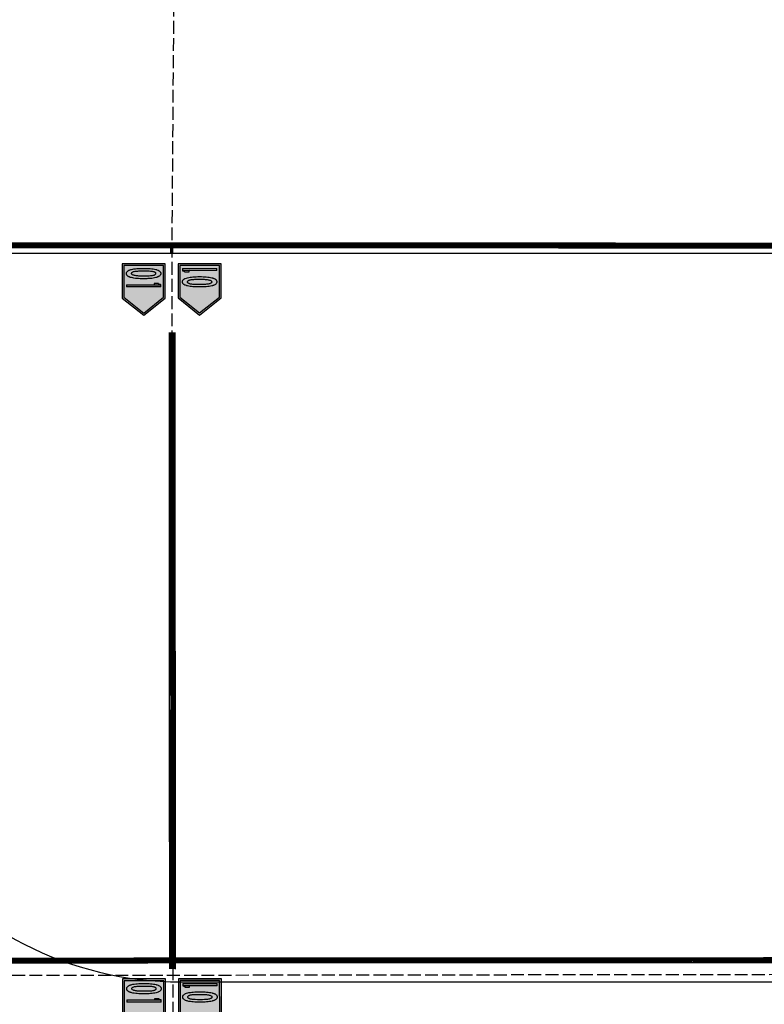
# Model space of a CAD drawing. Units: metres. Extents: x 982 to 3609, y -3301 to -1326.
# Drawn here: x 1566 to 1609, y -2346 to -2289 of the extents above; entities that cross this region are included whole.
import ezdxf

# ---------------------------------------------------------------- set-up
doc = ezdxf.new("R2010")
doc.units = ezdxf.units.M
for name, pattern in [('X-SINALIZACAO$0$atContinuous2', [0]), ('X-SINALIZACAO$0$CONTINUO', [0]), ('X-SINALIZACAO$0$TRACO_2', [1, 0.75, -0.25])]:
    doc.linetypes.add(name, pattern=pattern)
for name, color, linetype in [('X-PMSP$0$X_BASE_Implantação Atual$0$1_HATCH_PAISAGISMO', 64, 'Continuous'), ('X-PMSP$0$X_BASE_Implantação Atual$0$1_SINALIZ_AMARELA', 40, 'Continuous'), ('X-SINALIZACAO$0$__000-CDRN_BACKGROUND', 7, 'Continuous'), ('X-SINALIZACAO$0$__000-CDRN_CONTRASTE_PRETO', 250, 'Continuous'), ('X-SINALIZACAO$0$__000-CDRN_EIXO_AMARELO', 42, 'Continuous'), ('X-SINALIZACAO$0$__000-CDRN_PADROES_ACI', 7, 'Continuous'), ('X-SINALIZACAO$0$__000-CDRN_RED_LINE', 1, 'Continuous'), ('X-SINALIZACAO$0$FAIXA', 7, 'X-SINALIZACAO$0$CONTINUO')]:
    doc.layers.add(name, color=color, linetype=linetype)

# ---------------------------------------------------------------- blocks, each defined once
blk = doc.blocks.new('X-SINALIZACAO$0$OFICIAL')
at = {"layer": 'X-SINALIZACAO$0$FAIXA', "color": 2, "linetype": 'X-SINALIZACAO$0$TRACO_2', "flags": 128}
for points in [[(-96.32, -198.611), (-50.453, -268.681), (-29.218, -301.202), (-8.023, -333.766), (13.301, -366.258)], [(-135.569, -324.355), (-135.283, -324.152), (-134.509, -323.618), (-112.745, -309.419), (-105.737, -304.842), (-85.969, -291.969), (-61.596, -275.967), (-50.453, -268.681), (-38.447, -260.963)], [(-99.273, -271.565), (240.721, -790.237)]]:
    blk.add_lwpolyline(points, dxfattribs=at)
blk = doc.blocks.new('X-SINALIZACAO$0$01')
at = {"layer": 'X-SINALIZACAO$0$__000-CDRN_PADROES_ACI', "ltscale": 5}
h = blk.add_hatch(color=250, dxfattribs=at)
h.dxf.hatch_style = 1
h.paths.add_polyline_path([(-2.876, 1.075), (-0.375, 1.075), (-0.375, 3.063), (-1.625, 4.063), (-2.876, 3.063)])
h.paths.add_polyline_path([(-2.776, 3.015), (-1.625, 3.935), (-0.475, 3.015), (-0.475, 1.175), (-2.776, 1.175)], flags=16)
h = blk.add_hatch(color=250, dxfattribs=at)
h.dxf.hatch_style = 1
h.paths.add_polyline_path([(0.375, 1.075), (2.876, 1.075), (2.876, 3.063), (1.625, 4.063), (0.375, 3.063)])
h.paths.add_polyline_path([(0.475, 3.015), (1.625, 3.935), (2.776, 3.015), (2.776, 1.175), (0.475, 1.175)], flags=16)
h = blk.add_hatch(color=42, dxfattribs=at)
h.dxf.hatch_style = 1
h.paths.add_polyline_path([(-0.475, 1.175), (-0.475, 3.015), (-1.625, 3.935), (-2.776, 3.015), (-2.776, 1.175)])
h = blk.add_hatch(color=42, dxfattribs=at)
h.dxf.hatch_style = 1
h.paths.add_polyline_path([(2.776, 1.175), (2.776, 3.015), (1.625, 3.935), (0.475, 3.015), (0.475, 1.175)])
h = blk.add_hatch(color=250, dxfattribs=at)
h.dxf.hatch_style = 1
h.paths.add_polyline_path([(-0.797, 2.324), (-0.856, 2.345), (-0.888, 2.353), (-0.919, 2.364), (-0.991, 2.378), (-1.071, 2.391), (-1.153, 2.402), (-1.239, 2.41), (-1.331, 2.416), (-1.426, 2.421), (-1.525, 2.423), (-1.729, 2.423), (-1.828, 2.421), (-1.924, 2.416), (-2.015, 2.41), (-2.103, 2.402), (-2.187, 2.391), (-2.263, 2.378), (-2.335, 2.364), (-2.368, 2.353), (-2.4, 2.345), (-2.429, 2.334), (-2.456, 2.324), (-2.482, 2.311), (-2.507, 2.299), (-2.528, 2.286), (-2.549, 2.271), (-2.566, 2.256), (-2.583, 2.24), (-2.608, 2.206), (-2.616, 2.187), (-2.623, 2.166), (-2.627, 2.145), (-2.627, 2.103), (-2.623, 2.082), (-2.616, 2.061), (-2.608, 2.044), (-2.595, 2.025), (-2.583, 2.008), (-2.566, 1.991), (-2.549, 1.977), (-2.528, 1.962), (-2.507, 1.949), (-2.482, 1.937), (-2.456, 1.924), (-2.429, 1.914), (-2.4, 1.903), (-2.368, 1.895), (-2.335, 1.886), (-2.263, 1.867), (-2.187, 1.855), (-2.103, 1.844), (-2.015, 1.836), (-1.924, 1.83), (-1.828, 1.825), (-1.729, 1.823), (-1.525, 1.823), (-1.426, 1.825), (-1.383, 1.827), (-1.383, 1.829), (-1.362, 1.829), (-1.362, 1.828), (-1.331, 1.83), (-1.239, 1.836), (-1.153, 1.844), (-1.071, 1.855), (-0.991, 1.867), (-0.919, 1.886), (-0.856, 1.903), (-0.797, 1.924), (-0.774, 1.937), (-0.726, 1.962), (-0.707, 1.977), (-0.688, 1.991), (-0.658, 2.025), (-0.648, 2.044), (-0.639, 2.061), (-0.633, 2.082), (-0.629, 2.103), (-0.627, 2.124), (-0.629, 2.145), (-0.633, 2.166), (-0.639, 2.187), (-0.648, 2.206), (-0.658, 2.223), (-0.688, 2.256), (-0.707, 2.271), (-0.726, 2.286), (-0.774, 2.311)])
h.paths.add_polyline_path([(-0.928, 2.141), (-0.928, 2.126), (-0.928, 2.113), (-0.932, 2.101), (-0.936, 2.088), (-0.94, 2.078), (-0.949, 2.067), (-0.959, 2.059), (-0.972, 2.048), (-0.984, 2.04), (-0.999, 2.034), (-1.014, 2.025), (-1.031, 2.019), (-1.05, 2.015), (-1.09, 2.004), (-1.134, 1.996), (-1.184, 1.987), (-1.237, 1.983), (-1.296, 1.979), (-1.357, 1.977), (-1.487, 1.975), (-1.628, 1.973), (-1.767, 1.975), (-1.897, 1.979), (-1.958, 1.983), (-2.015, 1.987), (-2.067, 1.994), (-2.118, 2.002), (-2.162, 2.01), (-2.204, 2.021), (-2.24, 2.034), (-2.282, 2.055), (-2.292, 2.065), (-2.303, 2.074), (-2.311, 2.082), (-2.318, 2.092), (-2.322, 2.103), (-2.326, 2.116), (-2.328, 2.126), (-2.328, 2.139), (-2.326, 2.149), (-2.318, 2.17), (-2.309, 2.181), (-2.301, 2.189), (-2.29, 2.198), (-2.278, 2.206), (-2.248, 2.221), (-2.213, 2.233), (-2.173, 2.244), (-2.124, 2.252), (-2.074, 2.261), (-2.021, 2.267), (-1.962, 2.271), (-1.901, 2.275), (-1.769, 2.28), (-1.487, 2.28), (-1.357, 2.277), (-1.296, 2.273), (-1.237, 2.271), (-1.184, 2.265), (-1.134, 2.259), (-1.09, 2.25), (-1.05, 2.24), (-1.031, 2.233), (-1.014, 2.227), (-0.999, 2.221), (-0.984, 2.212), (-0.972, 2.204), (-0.959, 2.195), (-0.94, 2.177), (-0.936, 2.164), (-0.932, 2.153)], flags=16)
h = blk.add_hatch(color=250, dxfattribs=at)
h.dxf.hatch_style = 1
h.paths.add_polyline_path([(0.631, 2.29), (0.637, 2.286), (0.654, 2.282), (0.673, 2.28), (0.696, 2.275), (0.709, 2.271), (0.719, 2.269), (0.73, 2.263), (0.738, 2.259), (0.747, 2.25), (0.753, 2.242), (0.755, 2.233), (0.757, 2.221), (1.018, 2.221), (1.018, 2.29)])
h.paths.add_polyline_path([(0.629, 2.421), (0.629, 2.292), (0.631, 2.29), (1.018, 2.294), (1.018, 2.29), (2.627, 2.29), (2.627, 2.421)])
h.paths.add_polyline_path([(0.631, 2.29), (1.018, 2.29), (1.018, 2.294)], flags=17)
h = blk.add_hatch(color=250, dxfattribs=at)
h.dxf.hatch_style = 1
h.paths.add_polyline_path([(0.797, 1.441), (0.856, 1.42), (0.888, 1.412), (0.919, 1.401), (0.991, 1.386), (1.071, 1.374), (1.153, 1.363), (1.239, 1.355), (1.331, 1.348), (1.426, 1.344), (1.525, 1.342), (1.729, 1.342), (1.828, 1.344), (1.924, 1.348), (2.015, 1.355), (2.103, 1.363), (2.187, 1.374), (2.263, 1.386), (2.335, 1.401), (2.368, 1.412), (2.4, 1.42), (2.429, 1.43), (2.456, 1.441), (2.482, 1.454), (2.507, 1.466), (2.528, 1.479), (2.549, 1.494), (2.566, 1.508), (2.583, 1.525), (2.608, 1.559), (2.616, 1.578), (2.623, 1.599), (2.627, 1.62), (2.627, 1.662), (2.623, 1.683), (2.616, 1.704), (2.608, 1.721), (2.595, 1.74), (2.583, 1.756), (2.566, 1.773), (2.549, 1.788), (2.528, 1.803), (2.507, 1.815), (2.482, 1.828), (2.456, 1.841), (2.429, 1.851), (2.4, 1.862), (2.368, 1.87), (2.335, 1.878), (2.263, 1.897), (2.187, 1.91), (2.103, 1.92), (2.015, 1.929), (1.924, 1.935), (1.828, 1.939), (1.729, 1.941), (1.525, 1.941), (1.426, 1.939), (1.383, 1.937), (1.383, 1.936), (1.362, 1.936), (1.362, 1.937), (1.331, 1.935), (1.239, 1.929), (1.153, 1.92), (1.071, 1.91), (0.991, 1.897), (0.919, 1.878), (0.856, 1.862), (0.797, 1.841), (0.774, 1.828), (0.726, 1.803), (0.707, 1.788), (0.688, 1.773), (0.658, 1.74), (0.648, 1.721), (0.639, 1.704), (0.633, 1.683), (0.629, 1.662), (0.627, 1.641), (0.629, 1.62), (0.633, 1.599), (0.639, 1.578), (0.648, 1.559), (0.658, 1.542), (0.688, 1.508), (0.707, 1.494), (0.726, 1.479), (0.774, 1.454)])
h.paths.add_polyline_path([(0.928, 1.624), (0.928, 1.639), (0.928, 1.651), (0.932, 1.664), (0.936, 1.676), (0.94, 1.687), (0.949, 1.698), (0.959, 1.706), (0.972, 1.716), (0.984, 1.725), (0.999, 1.731), (1.014, 1.74), (1.031, 1.746), (1.05, 1.75), (1.09, 1.761), (1.134, 1.769), (1.184, 1.777), (1.237, 1.782), (1.296, 1.786), (1.357, 1.788), (1.487, 1.79), (1.628, 1.792), (1.767, 1.79), (1.897, 1.786), (1.958, 1.782), (2.015, 1.777), (2.067, 1.771), (2.118, 1.763), (2.162, 1.754), (2.204, 1.744), (2.24, 1.731), (2.282, 1.71), (2.292, 1.7), (2.303, 1.691), (2.311, 1.683), (2.318, 1.672), (2.322, 1.662), (2.326, 1.649), (2.328, 1.639), (2.328, 1.626), (2.326, 1.616), (2.318, 1.594), (2.309, 1.584), (2.301, 1.576), (2.29, 1.567), (2.278, 1.559), (2.248, 1.544), (2.213, 1.531), (2.173, 1.521), (2.124, 1.512), (2.074, 1.504), (2.021, 1.498), (1.962, 1.494), (1.901, 1.489), (1.769, 1.485), (1.487, 1.485), (1.357, 1.487), (1.296, 1.491), (1.237, 1.494), (1.184, 1.5), (1.134, 1.506), (1.09, 1.515), (1.05, 1.525), (1.031, 1.531), (1.014, 1.538), (0.999, 1.544), (0.984, 1.552), (0.972, 1.561), (0.959, 1.569), (0.94, 1.588), (0.936, 1.601), (0.932, 1.611)], flags=16)
h = blk.add_hatch(color=250, dxfattribs=at)
h.dxf.hatch_style = 1
h.paths.add_polyline_path([(-0.631, 1.475), (-0.637, 1.479), (-0.654, 1.483), (-0.673, 1.485), (-0.696, 1.489), (-0.709, 1.494), (-0.719, 1.496), (-0.73, 1.502), (-0.738, 1.506), (-0.747, 1.515), (-0.753, 1.523), (-0.755, 1.531), (-0.757, 1.544), (-1.018, 1.544), (-1.018, 1.475)])
h.paths.add_polyline_path([(-0.629, 1.344), (-0.629, 1.473), (-0.631, 1.475), (-1.018, 1.47), (-1.018, 1.475), (-2.627, 1.475), (-2.627, 1.344)])
h.paths.add_polyline_path([(-0.631, 1.475), (-1.018, 1.475), (-1.018, 1.47)], flags=17)
at = {"layer": 'X-SINALIZACAO$0$__000-CDRN_PADROES_ACI', "color": 250, "linetype": 'X-SINALIZACAO$0$atContinuous2'}
for p, q in [((-2.528, 2.286), (-2.507, 2.299)), ((-2.507, 2.299), (-2.482, 2.311)), ((-2.482, 2.311), (-2.456, 2.324)), ((-2.456, 2.324), (-2.429, 2.334)), ((-2.429, 2.334), (-2.4, 2.345)), ((-2.4, 2.345), (-2.368, 2.353)), ((-2.368, 2.353), (-2.335, 2.364)), ((-2.335, 2.364), (-2.263, 2.378)), ((-2.263, 2.378), (-2.187, 2.391)), ((-2.187, 2.391), (-2.103, 2.402)), ((-2.103, 2.402), (-2.015, 2.41)), ((-2.015, 2.41), (-1.924, 2.416)), ((-1.924, 2.416), (-1.828, 2.421)), ((-1.828, 2.421), (-1.729, 2.423)), ((-1.729, 2.423), (-1.525, 2.423)), ((-1.525, 2.423), (-1.426, 2.421)), ((-1.426, 2.421), (-1.331, 2.416)), ((-1.331, 2.416), (-1.239, 2.41)), ((-1.239, 2.41), (-1.153, 2.402)), ((-1.153, 2.402), (-1.071, 2.391)), ((-1.071, 2.391), (-0.991, 2.378)), ((-0.991, 2.378), (-0.919, 2.364)), ((-0.919, 2.364), (-0.888, 2.353)), ((-0.888, 2.353), (-0.856, 2.345)), ((-0.856, 2.345), (-0.797, 2.324)), ((-0.797, 2.324), (-0.774, 2.311)), ((-0.774, 2.311), (-0.726, 2.286)), ((0.629, 2.421), (2.627, 2.421)), ((0.629, 2.421), (0.629, 2.29)), ((2.627, 2.29), (0.629, 2.29)), ((2.627, 2.29), (2.627, 2.421)), ((-2.627, 2.145), (-2.623, 2.166)), ((-2.627, 2.103), (-2.627, 2.145)), ((-2.623, 2.082), (-2.627, 2.103)), ((-2.623, 2.166), (-2.616, 2.187)), ((-2.616, 2.061), (-2.623, 2.082)), ((-2.616, 2.187), (-2.608, 2.206)), ((-2.608, 2.044), (-2.616, 2.061)), ((-2.608, 2.206), (-2.583, 2.24)), ((-2.595, 2.025), (-2.608, 2.044)), ((-2.583, 2.008), (-2.595, 2.025)), ((-2.583, 2.24), (-2.566, 2.256)), ((-2.566, 1.991), (-2.583, 2.008)), ((-2.566, 2.256), (-2.549, 2.271)), ((-2.549, 1.977), (-2.566, 1.991)), ((-2.549, 2.271), (-2.528, 2.286)), ((-2.528, 1.962), (-2.549, 1.977)), ((-2.507, 1.949), (-2.528, 1.962)), ((-2.482, 1.937), (-2.507, 1.949)), ((-2.456, 1.924), (-2.482, 1.937)), ((-2.429, 1.914), (-2.456, 1.924)), ((-2.4, 1.903), (-2.429, 1.914)), ((-2.368, 1.895), (-2.4, 1.903)), ((-2.335, 1.886), (-2.368, 1.895)), ((-2.263, 1.867), (-2.335, 1.886)), ((-2.328, 2.139), (-2.326, 2.149)), ((-2.328, 2.126), (-2.328, 2.139)), ((-2.326, 2.116), (-2.328, 2.126)), ((-2.326, 2.149), (-2.318, 2.17)), ((-2.322, 2.103), (-2.326, 2.116)), ((-2.318, 2.092), (-2.322, 2.103)), ((-2.318, 2.17), (-2.309, 2.181)), ((-2.311, 2.082), (-2.318, 2.092)), ((-2.303, 2.074), (-2.311, 2.082)), ((-2.309, 2.181), (-2.301, 2.189)), ((-2.292, 2.065), (-2.303, 2.074)), ((-2.301, 2.189), (-2.29, 2.198)), ((-2.282, 2.055), (-2.292, 2.065)), ((-2.29, 2.198), (-2.278, 2.206)), ((-2.24, 2.034), (-2.282, 2.055)), ((-2.278, 2.206), (-2.248, 2.221)), ((-2.187, 1.855), (-2.263, 1.867)), ((-2.248, 2.221), (-2.213, 2.233)), ((-2.204, 2.021), (-2.24, 2.034)), ((-2.213, 2.233), (-2.173, 2.244)), ((-2.162, 2.01), (-2.204, 2.021)), ((-2.103, 1.844), (-2.187, 1.855)), ((-2.173, 2.244), (-2.124, 2.252)), ((-2.118, 2.002), (-2.162, 2.01)), ((-2.124, 2.252), (-2.074, 2.261)), ((-2.067, 1.994), (-2.118, 2.002)), ((-2.015, 1.836), (-2.103, 1.844)), ((-2.074, 2.261), (-2.021, 2.267)), ((-2.015, 1.987), (-2.067, 1.994)), ((-2.021, 2.267), (-1.962, 2.271)), ((-1.958, 1.983), (-2.015, 1.987)), ((-1.924, 1.83), (-2.015, 1.836)), ((-1.962, 2.271), (-1.901, 2.275)), ((-1.897, 1.979), (-1.958, 1.983)), ((-1.828, 1.825), (-1.924, 1.83)), ((-1.901, 2.275), (-1.769, 2.28)), ((-1.767, 1.975), (-1.897, 1.979)), ((-1.729, 1.823), (-1.828, 1.825)), ((-1.769, 2.28), (-1.487, 2.28)), ((-1.628, 1.973), (-1.767, 1.975)), ((-1.525, 1.823), (-1.729, 1.823)), ((-1.487, 1.975), (-1.628, 1.973)), ((-1.426, 1.825), (-1.525, 1.823)), ((-1.487, 2.28), (-1.357, 2.277)), ((-1.357, 1.977), (-1.487, 1.975)), ((-1.331, 1.83), (-1.426, 1.825)), ((-1.357, 2.277), (-1.296, 2.273)), ((-1.296, 1.979), (-1.357, 1.977)), ((-1.239, 1.836), (-1.331, 1.83)), ((-1.296, 2.273), (-1.237, 2.271)), ((-1.237, 1.983), (-1.296, 1.979)), ((-1.153, 1.844), (-1.239, 1.836)), ((-1.237, 2.271), (-1.184, 2.265)), ((-1.184, 1.987), (-1.237, 1.983)), ((-1.184, 2.265), (-1.134, 2.259)), ((-1.134, 1.996), (-1.184, 1.987)), ((-1.071, 1.855), (-1.153, 1.844)), ((-1.134, 2.259), (-1.09, 2.25)), ((-1.09, 2.004), (-1.134, 1.996)), ((-1.09, 2.25), (-1.05, 2.24)), ((-1.05, 2.015), (-1.09, 2.004)), ((-0.991, 1.867), (-1.071, 1.855)), ((-1.05, 2.24), (-1.031, 2.233)), ((-1.031, 2.019), (-1.05, 2.015)), ((-1.031, 2.233), (-1.014, 2.227)), ((-1.014, 2.025), (-1.031, 2.019)), ((-1.014, 2.227), (-0.999, 2.221)), ((-0.999, 2.034), (-1.014, 2.025)), ((-0.999, 2.221), (-0.984, 2.212)), ((-0.984, 2.04), (-0.999, 2.034)), ((-0.919, 1.886), (-0.991, 1.867)), ((-0.984, 2.212), (-0.972, 2.204)), ((-0.972, 2.048), (-0.984, 2.04)), ((-0.972, 2.204), (-0.959, 2.195)), ((-0.959, 2.059), (-0.972, 2.048)), ((-0.959, 2.195), (-0.94, 2.177)), ((-0.949, 2.067), (-0.959, 2.059)), ((-0.94, 2.078), (-0.949, 2.067)), ((-0.94, 2.177), (-0.936, 2.164)), ((-0.936, 2.088), (-0.94, 2.078)), ((-0.936, 2.164), (-0.932, 2.153)), ((-0.932, 2.101), (-0.936, 2.088)), ((-0.932, 2.153), (-0.928, 2.141)), ((-0.928, 2.113), (-0.932, 2.101)), ((-0.928, 2.141), (-0.928, 2.126)), ((-0.928, 2.126), (-0.928, 2.113)), ((-0.928, 2.126), (-0.928, 2.126)), ((-0.856, 1.903), (-0.919, 1.886)), ((-0.797, 1.924), (-0.856, 1.903)), ((-0.774, 1.937), (-0.797, 1.924)), ((-0.726, 1.962), (-0.774, 1.937)), ((-0.726, 2.286), (-0.707, 2.271)), ((-0.707, 1.977), (-0.726, 1.962)), ((-0.707, 2.271), (-0.688, 2.256)), ((-0.688, 1.991), (-0.707, 1.977)), ((-0.688, 2.256), (-0.658, 2.223)), ((-0.658, 2.025), (-0.688, 1.991)), ((-0.658, 2.223), (-0.648, 2.206)), ((-0.648, 2.044), (-0.658, 2.025)), ((-0.648, 2.206), (-0.639, 2.187)), ((-0.639, 2.061), (-0.648, 2.044)), ((-0.639, 2.187), (-0.633, 2.166)), ((-0.633, 2.082), (-0.639, 2.061)), ((-0.633, 2.166), (-0.629, 2.145)), ((-0.629, 2.103), (-0.633, 2.082)), ((-0.629, 2.145), (-0.627, 2.124)), ((-0.627, 2.124), (-0.629, 2.103)), ((0.639, 1.704), (0.648, 1.721)), ((0.648, 1.721), (0.658, 1.74)), ((0.658, 1.74), (0.688, 1.773)), ((0.688, 1.773), (0.707, 1.788)), ((0.707, 1.788), (0.726, 1.803)), ((0.726, 1.803), (0.774, 1.828)), ((0.774, 1.828), (0.797, 1.841)), ((0.797, 1.841), (0.856, 1.862)), ((0.856, 1.862), (0.919, 1.878)), ((0.919, 1.878), (0.991, 1.897)), ((0.972, 1.716), (0.984, 1.725)), ((0.984, 1.725), (0.999, 1.731)), ((0.991, 1.897), (1.071, 1.91)), ((0.999, 1.731), (1.014, 1.74)), ((1.014, 1.74), (1.031, 1.746)), ((1.031, 1.746), (1.05, 1.75)), ((1.05, 1.75), (1.09, 1.761)), ((1.071, 1.91), (1.153, 1.92)), ((1.09, 1.761), (1.134, 1.769)), ((1.134, 1.769), (1.184, 1.777)), ((1.153, 1.92), (1.239, 1.929)), ((1.184, 1.777), (1.237, 1.782)), ((1.237, 1.782), (1.296, 1.786)), ((1.239, 1.929), (1.331, 1.935)), ((1.296, 1.786), (1.357, 1.788)), ((1.331, 1.935), (1.426, 1.939)), ((1.357, 1.788), (1.487, 1.79)), ((1.426, 1.939), (1.525, 1.941)), ((1.487, 1.79), (1.628, 1.792)), ((1.525, 1.941), (1.729, 1.941)), ((1.628, 1.792), (1.767, 1.79)), ((1.729, 1.941), (1.828, 1.939)), ((1.767, 1.79), (1.897, 1.786)), ((1.828, 1.939), (1.924, 1.935)), ((1.897, 1.786), (1.958, 1.782)), ((1.924, 1.935), (2.015, 1.929)), ((1.958, 1.782), (2.015, 1.777)), ((2.015, 1.929), (2.103, 1.92)), ((2.015, 1.777), (2.067, 1.771)), ((2.067, 1.771), (2.118, 1.763)), ((2.103, 1.92), (2.187, 1.91)), ((2.118, 1.763), (2.162, 1.754)), ((2.162, 1.754), (2.204, 1.744)), ((2.187, 1.91), (2.263, 1.897)), ((2.204, 1.744), (2.24, 1.731)), ((2.24, 1.731), (2.282, 1.71)), ((2.263, 1.897), (2.335, 1.878)), ((2.335, 1.878), (2.368, 1.87)), ((2.368, 1.87), (2.4, 1.862)), ((2.4, 1.862), (2.429, 1.851)), ((2.429, 1.851), (2.456, 1.841)), ((2.456, 1.841), (2.482, 1.828)), ((2.482, 1.828), (2.507, 1.815)), ((2.507, 1.815), (2.528, 1.803)), ((2.528, 1.803), (2.549, 1.788)), ((2.549, 1.788), (2.566, 1.773)), ((2.566, 1.773), (2.583, 1.756)), ((2.583, 1.756), (2.595, 1.74)), ((2.595, 1.74), (2.608, 1.721)), ((2.608, 1.721), (2.616, 1.704)), ((-2.627, 1.475), (-2.627, 1.344)), ((-2.627, 1.475), (-0.629, 1.475)), ((-0.629, 1.344), (-2.627, 1.344)), ((-0.629, 1.344), (-0.629, 1.475)), ((0.627, 1.641), (0.629, 1.662)), ((0.629, 1.62), (0.627, 1.641)), ((0.629, 1.662), (0.633, 1.683)), ((0.633, 1.599), (0.629, 1.62)), ((0.633, 1.683), (0.639, 1.704)), ((0.639, 1.578), (0.633, 1.599)), ((0.648, 1.559), (0.639, 1.578)), ((0.658, 1.542), (0.648, 1.559)), ((0.688, 1.508), (0.658, 1.542)), ((0.707, 1.494), (0.688, 1.508)), ((0.726, 1.479), (0.707, 1.494)), ((0.774, 1.454), (0.726, 1.479)), ((0.797, 1.441), (0.774, 1.454)), ((0.856, 1.42), (0.797, 1.441)), ((0.888, 1.412), (0.856, 1.42)), ((0.919, 1.401), (0.888, 1.412)), ((0.991, 1.386), (0.919, 1.401)), ((0.928, 1.651), (0.932, 1.664)), ((0.928, 1.639), (0.928, 1.651)), ((0.928, 1.624), (0.928, 1.639)), ((0.928, 1.639), (0.928, 1.639)), ((0.932, 1.611), (0.928, 1.624)), ((0.932, 1.664), (0.936, 1.676)), ((0.936, 1.601), (0.932, 1.611)), ((0.936, 1.676), (0.94, 1.687)), ((0.94, 1.588), (0.936, 1.601)), ((0.94, 1.687), (0.949, 1.698)), ((0.959, 1.569), (0.94, 1.588)), ((0.949, 1.698), (0.959, 1.706)), ((0.959, 1.706), (0.972, 1.716)), ((0.972, 1.561), (0.959, 1.569)), ((0.984, 1.552), (0.972, 1.561)), ((0.999, 1.544), (0.984, 1.552)), ((1.071, 1.374), (0.991, 1.386)), ((1.014, 1.538), (0.999, 1.544)), ((1.031, 1.531), (1.014, 1.538)), ((1.05, 1.525), (1.031, 1.531)), ((1.09, 1.515), (1.05, 1.525)), ((1.153, 1.363), (1.071, 1.374)), ((1.134, 1.506), (1.09, 1.515)), ((1.184, 1.5), (1.134, 1.506)), ((1.239, 1.355), (1.153, 1.363)), ((1.237, 1.494), (1.184, 1.5)), ((1.296, 1.491), (1.237, 1.494)), ((1.331, 1.348), (1.239, 1.355)), ((1.357, 1.487), (1.296, 1.491)), ((1.426, 1.344), (1.331, 1.348)), ((1.487, 1.485), (1.357, 1.487)), ((1.525, 1.342), (1.426, 1.344)), ((1.769, 1.485), (1.487, 1.485)), ((1.729, 1.342), (1.525, 1.342)), ((1.828, 1.344), (1.729, 1.342)), ((1.901, 1.489), (1.769, 1.485)), ((1.924, 1.348), (1.828, 1.344)), ((1.962, 1.494), (1.901, 1.489)), ((2.015, 1.355), (1.924, 1.348)), ((2.021, 1.498), (1.962, 1.494)), ((2.103, 1.363), (2.015, 1.355)), ((2.074, 1.504), (2.021, 1.498)), ((2.124, 1.512), (2.074, 1.504)), ((2.187, 1.374), (2.103, 1.363)), ((2.173, 1.521), (2.124, 1.512)), ((2.213, 1.531), (2.173, 1.521)), ((2.263, 1.386), (2.187, 1.374)), ((2.248, 1.544), (2.213, 1.531)), ((2.278, 1.559), (2.248, 1.544)), ((2.335, 1.401), (2.263, 1.386)), ((2.29, 1.567), (2.278, 1.559)), ((2.282, 1.71), (2.292, 1.7)), ((2.301, 1.576), (2.29, 1.567)), ((2.292, 1.7), (2.303, 1.691)), ((2.309, 1.584), (2.301, 1.576)), ((2.303, 1.691), (2.311, 1.683)), ((2.318, 1.594), (2.309, 1.584)), ((2.311, 1.683), (2.318, 1.672)), ((2.318, 1.672), (2.322, 1.662)), ((2.326, 1.616), (2.318, 1.594)), ((2.322, 1.662), (2.326, 1.649)), ((2.326, 1.649), (2.328, 1.639)), ((2.328, 1.626), (2.326, 1.616)), ((2.328, 1.639), (2.328, 1.626)), ((2.368, 1.412), (2.335, 1.401)), ((2.4, 1.42), (2.368, 1.412)), ((2.429, 1.43), (2.4, 1.42)), ((2.456, 1.441), (2.429, 1.43)), ((2.482, 1.454), (2.456, 1.441)), ((2.507, 1.466), (2.482, 1.454)), ((2.528, 1.479), (2.507, 1.466)), ((2.549, 1.494), (2.528, 1.479)), ((2.566, 1.508), (2.549, 1.494)), ((2.583, 1.525), (2.566, 1.508)), ((2.608, 1.559), (2.583, 1.525)), ((2.616, 1.578), (2.608, 1.559)), ((2.616, 1.704), (2.623, 1.683)), ((2.623, 1.599), (2.616, 1.578)), ((2.623, 1.683), (2.627, 1.662)), ((2.627, 1.62), (2.623, 1.599)), ((2.627, 1.662), (2.627, 1.62))]:
    blk.add_line(p, q, dxfattribs=at)
at = {"layer": 'X-SINALIZACAO$0$__000-CDRN_PADROES_ACI', "color": 250}
for p, q in [((-0.747, 2.297), (-0.744, 2.297)), ((-1.352, 1.829), (-1.383, 1.829)), ((-1.383, 1.829), (-1.383, 1.824)), ((-1.362, 1.834), (-1.362, 1.823)), ((1.352, 1.936), (1.383, 1.936)), ((1.362, 1.931), (1.362, 1.941)), ((1.383, 1.936), (1.383, 1.94)), ((0.747, 1.468), (0.744, 1.468))]:
    blk.add_line(p, q, dxfattribs=at)
at = {"layer": 'X-SINALIZACAO$0$__000-CDRN_PADROES_ACI', "color": 1, "ltscale": 5}
for points in [[(-1.625, 4.063), (-2.876, 3.063), (-2.876, 1.075), (-0.375, 1.075), (-0.375, 3.063), (-1.625, 4.063)], [(1.625, 4.063), (0.375, 3.063), (0.375, 1.075), (2.876, 1.075), (2.876, 3.063), (1.625, 4.063)]]:
    blk.add_lwpolyline(points, dxfattribs=at)
for points in [[(-1.625, 3.935), (-2.776, 3.015), (-2.776, 1.175), (-0.475, 1.175), (-0.475, 3.015)], [(1.625, 3.935), (0.475, 3.015), (0.475, 1.175), (2.776, 1.175), (2.776, 3.015)]]:
    blk.add_lwpolyline(points, close=True, dxfattribs=at)
at = {"layer": 'X-SINALIZACAO$0$__000-CDRN_PADROES_ACI', "color": 250}
for points in [[(0.631, 2.29), (0.637, 2.286), (0.654, 2.282), (0.673, 2.28), (0.696, 2.275), (0.709, 2.271), (0.719, 2.269), (0.73, 2.263), (0.738, 2.259), (0.747, 2.25), (0.753, 2.242), (0.755, 2.233), (0.757, 2.221), (1.018, 2.221), (1.018, 2.294), (1.018, 2.294), (0.631, 2.29)], [(0.631, 2.29), (0.637, 2.286), (0.654, 2.282), (0.673, 2.28), (0.696, 2.275), (0.709, 2.271), (0.719, 2.269), (0.73, 2.263), (0.738, 2.259), (0.747, 2.25), (0.753, 2.242), (0.755, 2.233), (0.757, 2.221), (1.018, 2.221), (1.018, 2.294), (0.631, 2.29)], [(-0.631, 1.475), (-0.637, 1.479), (-0.654, 1.483), (-0.673, 1.485), (-0.696, 1.489), (-0.709, 1.494), (-0.719, 1.496), (-0.73, 1.502), (-0.738, 1.506), (-0.747, 1.515), (-0.753, 1.523), (-0.755, 1.531), (-0.757, 1.544), (-1.018, 1.544), (-1.018, 1.47), (-1.018, 1.47), (-0.631, 1.475)], [(-0.631, 1.475), (-0.637, 1.479), (-0.654, 1.483), (-0.673, 1.485), (-0.696, 1.489), (-0.709, 1.494), (-0.719, 1.496), (-0.73, 1.502), (-0.738, 1.506), (-0.747, 1.515), (-0.753, 1.523), (-0.755, 1.531), (-0.757, 1.544), (-1.018, 1.544), (-1.018, 1.47), (-0.631, 1.475)]]:
    blk.add_lwpolyline(points, dxfattribs=at)
at = {"layer": 'X-SINALIZACAO$0$__000-CDRN_RED_LINE', "ltscale": 5}
for p, q in [((0.144, 0), (-0.144, 0)), ((0, 0.144), (0, -0.144))]:
    blk.add_line(p, q, dxfattribs=at)
blk = doc.blocks.new('X-SINALIZACAO')
at = {"layer": 'X-SINALIZACAO$0$__000-CDRN_CONTRASTE_PRETO', "const_width": 0.1}
for points in [[(331082.417, 7385976.94), (331052.672, 7386022.552), (331030.509, 7386056.45), (331008.348, 7386090.349), (330986.209, 7386124.262), (330964.077, 7386158.185), (330942.819, 7386190.644), (330921.548, 7386223.119), (330900.21, 7386255.776), (330878.883, 7386288.359), (330857.631, 7386320.83), (330836.228, 7386353.575), (330814.971, 7386386.03), (330772.485, 7386450.964), (330751.314, 7386483.49), (330730.074, 7386516.018), (330663.971, 7386617.158)], [(331082.626, 7385977.076), (331052.882, 7386022.689), (331030.718, 7386056.587), (331008.558, 7386090.486), (330986.419, 7386124.399), (330964.287, 7386158.322), (330943.028, 7386190.781), (330921.757, 7386223.256), (330900.42, 7386255.913), (330879.092, 7386288.496), (330857.84, 7386320.967), (330836.437, 7386353.712), (330815.18, 7386386.167), (330772.695, 7386451.101), (330751.524, 7386483.626), (330730.284, 7386516.155), (330664.188, 7386617.283)], [(330725.774, 7386513.572), (330694.815, 7386493.316)], [(330725.911, 7386513.363), (330694.951, 7386493.107)], [(331024.517, 7385989.784), (331021.308, 7385994.668), (330998.351, 7386029.86), (330975.367, 7386064.968), (330952.406, 7386100.104), (330929.527, 7386135.151), (330907.851, 7386168.246), (330886.63, 7386200.745), (330865.35, 7386233.243), (330843.95, 7386265.949), (330822.708, 7386298.457), (330801.444, 7386330.999), (330780.182, 7386363.467), (330758.97, 7386395.913), (330737.702, 7386428.484), (330716.5, 7386460.862), (330695.208, 7386493.4), (330683.261, 7386511.618)], [(331024.726, 7385989.922), (331021.517, 7385994.805), (330998.56, 7386029.997), (330975.576, 7386065.105), (330952.615, 7386100.241), (330929.737, 7386135.288), (330908.06, 7386168.383), (330886.839, 7386200.881), (330865.56, 7386233.38), (330844.159, 7386266.086), (330822.917, 7386298.594), (330801.653, 7386331.136), (330780.391, 7386363.604), (330759.179, 7386396.049), (330737.912, 7386428.621), (330716.709, 7386460.999), (330695.417, 7386493.537), (330683.47, 7386511.755)]]:
    blk.add_lwpolyline(points, dxfattribs=at)
at = {"layer": 'X-SINALIZACAO$0$__000-CDRN_EIXO_AMARELO'}
blk.add_line((330725.943, 7386513.315), (330694.983, 7386493.059), dxfattribs=at)
for points, const_width in [([(331082.522, 7385977.008), (331052.777, 7386022.621), (331030.614, 7386056.518), (331008.453, 7386090.417), (330986.314, 7386124.331), (330964.182, 7386158.254), (330942.923, 7386190.713), (330921.653, 7386223.188), (330900.315, 7386255.845), (330878.988, 7386288.428), (330857.736, 7386320.898), (330836.333, 7386353.643), (330815.075, 7386386.098), (330772.59, 7386451.032), (330751.419, 7386483.558), (330730.179, 7386516.087), (330664.06, 7386617.251)], 0.2), ([(330730.079, 7386516.239), (330729.661, 7386515.965)], 0.2), ([(330725.843, 7386513.467), (330694.883, 7386493.211)], 0.15), ([(331024.622, 7385989.853), (331021.412, 7385994.737), (330998.455, 7386029.928), (330975.472, 7386065.036), (330952.51, 7386100.173), (330929.632, 7386135.22), (330907.955, 7386168.315), (330886.734, 7386200.813), (330865.455, 7386233.311), (330844.055, 7386266.017), (330822.812, 7386298.526), (330801.548, 7386331.067), (330780.287, 7386363.535), (330759.075, 7386395.981), (330737.807, 7386428.553), (330716.605, 7386460.93), (330695.312, 7386493.469), (330683.365, 7386511.687)], 0.15)]:
    blk.add_lwpolyline(points, dxfattribs=dict(at, const_width=const_width))
at = {"layer": 'X-SINALIZACAO$0$__000-CDRN_BACKGROUND', "rotation": 0.000277777737663926}
blk.add_blockref('X-SINALIZACAO$0$OFICIAL', (330780.547, 7386784.896), dxfattribs=at)
at = {"layer": 'X-SINALIZACAO$0$__000-CDRN_PADROES_ACI', "ltscale": 5, "rotation": 123.1955627759937}
for p in [(330730.079, 7386516.239), (330695.302, 7386493.485)]:
    blk.add_blockref('X-SINALIZACAO$0$01', p, dxfattribs=at)

msp = doc.modelspace()

# ---------------------------------------------------------------- hatches: boundary and pattern name
at = {"layer": 'X-PMSP$0$X_BASE_Implantação Atual$0$1_HATCH_PAISAGISMO'}
h = msp.add_hatch(dxfattribs=at)
h.set_pattern_fill('AR-SAND', color=256, scale=3)
h.set_pattern_definition([(37.5, (6003309.521, -4320782.226), (-0.1889800743, 5.780471307), [0, -4.56, 0, -5.1, 0, -4.875]), (7.5, (6003309.521, -4320782.226), (5.309330116, 8.466438196), [0, -2.46, 0, -4.11, 0, -1.575]), (327.5, (6003305.831, -4320782.226), (9.3424255853, 0.0169771606), [0, -1.5, 0, -5.4, 0, -7.05]), (317.5, (6003305.831, -4320782.226), (9.018379814, 2.633026695), [0, -0.75, 0, -3.54, 0, -4.05])])
edge = h.paths.add_edge_path()
edge.add_line((1256.84, -2180.632), (1376.82, -2180.632))
edge.add_arc((1376.82, -2158.382), 22.25, 270, 360)
edge.add_arc((1349.135, -2158.382), 49.935, 360, 378.6263)
edge.add_line((1396.455, -2142.433), (1377.31, -2085.632))
edge.add_line((1377.31, -2085.632), (1368.985, -2060.932))
edge.add_arc((1362.825, -2063.008), 6.5, 378.6263, 485.1331)
edge.add_line((1359.085, -2057.692), (1319.38, -2085.632))
edge.add_line((1319.38, -2085.632), (1257.484, -2129.746))
edge.add_arc((1271.132, -2155.366), 29.028, 118.0459, 240.5038)
edge = h.paths.add_edge_path()
edge.add_arc((1434.545, -2057.39), 38.258, 90, 198.6263)
edge.add_line((1398.291, -2069.609), (1403.692, -2085.632))
edge.add_line((1403.692, -2085.632), (1409.333, -2102.37))
edge.add_arc((1419.994, -2098.777), 11.25, 198.6263, 335.4248)
edge.add_line((1430.225, -2103.456), (1438.376, -2085.632))
edge.add_line((1438.376, -2085.632), (1449.365, -2061.603))
edge.add_line((1449.365, -2061.603), (1468.788, -2019.132))
edge.add_line((1468.788, -2019.132), (1449.365, -2019.132))
edge.add_line((1449.365, -2019.132), (1434.545, -2019.132))
edge = h.paths.add_edge_path()
edge.add_arc((2850.874, -2360.779), 120.148, 405, 450)
edge.add_line((2850.874, -2240.632), (2824.365, -2240.632))
edge.add_line((2824.365, -2240.632), (2679.081, -2240.632))
edge.add_arc((2679.081, -2253.789), 13.157, 90, 225)
edge.add_line((2669.777, -2263.092), (2711.298, -2304.612))
edge.add_arc((2744.179, -2271.732), 46.5, 225, 270)
edge.add_line((2744.179, -2318.232), (2824.365, -2318.232))
edge.add_line((2824.365, -2318.232), (2918.264, -2318.232))
edge.add_arc((2918.264, -2293.389), 24.843, 270, 405)
edge = h.paths.add_edge_path()
edge.add_line((2721.411, -2019.132), (2403.61, -2019.132))
edge.add_arc((2403.61, -2043.132), 24, 90, 180)
edge.add_line((2379.61, -2043.132), (2378.334, -2149.507))
edge.add_arc((2409.886, -2149.076), 31.555, 180.7831, 270)
edge.add_line((2409.886, -2180.632), (2524.365, -2180.632))
edge.add_line((2524.365, -2180.632), (2824.365, -2180.632))
edge.add_line((2824.365, -2180.632), (2956.113, -2180.632))
edge.add_arc((2956.113, -2169.478), 11.154, 270, 405.0246)
edge.add_line((2963.996, -2161.587), (2892.164, -2089.817))
edge.add_arc((2721.411, -2260.717), 241.585, 405.02464, 450)
edge = h.paths.add_edge_path()
edge.add_line((2557.645, -2240.632), (2524.365, -2240.632))
edge.add_line((2524.365, -2240.632), (2402.624, -2240.632))
edge.add_arc((2402.624, -2264.204), 23.572, 90, 180)
edge.add_line((2379.052, -2264.204), (2379.052, -2268.204))
edge.add_arc((2396.052, -2268.204), 17, 180, 270)
edge.add_line((2396.052, -2285.203), (2420.191, -2285.604))
edge.add_arc((2420.191, -2374.844), 89.24, 60.25135, 90, ccw=False)
edge.add_line((2464.472, -2297.365), (2488.37, -2310.083))
edge.add_arc((2518.465, -2257.713), 60.401, 240.1158, 269.98449)
edge.add_line((2518.448, -2318.114), (2600.076, -2318.231))
edge.add_line((2600.076, -2318.231), (2619.994, -2318.231))
edge.add_arc((2619.994, -2292.344), 25.887, 270, 405)
edge.add_arc((2557.645, -2354.693), 114.062, 405, 450)
edge = h.paths.add_edge_path()
edge.add_line((2317.48, -2240.632), (2174.365, -2240.632))
edge.add_line((2174.365, -2240.632), (1824.365, -2240.632))
edge.add_line((1824.365, -2240.632), (1748.604, -2240.632))
edge.add_line((1748.604, -2240.632), (1474.365, -2240.632))
edge.add_line((1474.365, -2240.632), (1472.531, -2240.632))
edge.add_arc((1472.531, -2264.204), 23.572, 90, 171.2841)
edge.add_line((1449.231, -2260.632), (1448.959, -2268.121))
edge.add_arc((1465.959, -2268.121), 17, 180, 270)
edge.add_line((1465.959, -2285.12), (1474.375, -2285.203))
edge.add_line((1474.375, -2285.203), (1824.365, -2285.203))
edge.add_line((1824.365, -2285.203), (2174.365, -2285.204))
edge.add_line((2174.365, -2285.204), (2324.053, -2285.203))
edge.add_arc((2324.053, -2268.204), 17, 270.0002, 360)
edge.add_line((2341.052, -2268.204), (2341.052, -2264.204))
edge.add_arc((2317.48, -2264.204), 23.572, 360, 450)
edge = h.paths.add_edge_path()
edge.add_line((2345.896, -2148.756), (2344.61, -2043.132))
edge.add_arc((2320.61, -2043.132), 24, 360, 450)
edge.add_line((2320.61, -2019.132), (1590.35, -2019.132))
edge.add_arc((1590.35, -2149.416), 130.285, 90, 155.42478)
edge.add_line((1471.867, -2095.233), (1447.981, -2147.465))
edge.add_arc((1469.284, -2157.207), 23.425, 155.4248, 270)
edge.add_line((1469.284, -2180.632), (1641.365, -2180.632))
edge.add_line((1641.365, -2180.632), (1824.365, -2180.632))
edge.add_line((1824.365, -2180.632), (2174.365, -2180.632))
edge.add_line((2174.365, -2180.632), (2314.334, -2180.632))
edge.add_arc((2314.327, -2149.061), 31.57, 270.0111, 360.5544)
h.paths.add_polyline_path([(2568.621, -2347.687), (2598.195, -2348.649), (2598.808, -2378.303), (2568.961, -2378.371)])
h.paths.add_polyline_path([(2375.448, -2378.281), (2405.01, -2378.294), (2434.95, -2378.31), (2483.965, -2378.318), (2526.124, -2378.37), (2553.751, -2378.38), (2555.283, -2378.379), (2555.65, -2365.272), (2555.71, -2356.092), (2555.218, -2352.669), (2553.957, -2350.047), (2551.969, -2348.276), (2549.046, -2347.482), (2510.776, -2347.531), (2478.358, -2347.553), (2452.749, -2347.576), (2421.941, -2347.531), (2396.56, -2347.482), (2392.64, -2348.643), (2388.583, -2349.795), (2384.588, -2352.522), (2381.169, -2355.804), (2378.218, -2359.717), (2376.447, -2363.407), (2375.349, -2366.787), (2374.71, -2370.158), (2374.493, -2374.36), (2374.791, -2378.139)])
edge = h.paths.add_edge_path()
edge.add_line((1507.856, -1935.36), (1507.856, -1954.632))
edge.add_arc((1518.356, -1954.632), 10.5, 180, 270)
edge.add_line((1518.356, -1965.132), (1723.313, -1965.132))
edge.add_arc((1723.313, -1954.632), 10.5, 270, 360)
edge.add_line((1733.813, -1954.632), (1733.813, -1935.36))
edge.add_arc((1715.787, -1935.386), 18.026, 360.0823, 449.9659)
edge.add_line((1715.797, -1917.36), (1525.856, -1917.36))
edge.add_arc((1525.763, -1935.267), 17.907, 89.7026, 180.2974)
edge = h.paths.add_edge_path()
edge.add_line((2388.416, -1917.36), (2380.246, -1917.36))
edge.add_arc((2380.039, -1934.855), 17.496, 89.324, 181.6563)
edge.add_line((2362.551, -1935.36), (2362.551, -1954.632))
edge.add_arc((2373.051, -1954.632), 10.5, 180, 270)
edge.add_line((2373.051, -1965.132), (2388.416, -1965.132))
edge.add_line((2388.416, -1965.132), (2803.611, -1965.132))
edge.add_arc((2803.611, -1959.632), 5.5, 270, 360)
edge.add_line((2809.111, -1959.632), (2809.111, -1922.36))
edge.add_arc((2804.111, -1922.36), 5, 360, 450)
edge.add_line((2804.111, -1917.36), (2388.416, -1917.36))
edge = h.paths.add_edge_path(flags=17)
edge.add_line((1993.705, -1917.36), (1763.787, -1917.36))
edge.add_arc((1763.787, -1935.334), 17.974, 90, 180.0824)
edge.add_line((1745.813, -1935.36), (1745.813, -1954.632))
edge.add_arc((1756.313, -1954.632), 10.5, 180, 270)
edge.add_line((1756.313, -1965.132), (1965.8, -1965.132))
edge.add_arc((1956.432, -1957.632), 12, 321.3178, 329.8468)
edge.add_line((1966.809, -1963.659), (1993.705, -1917.36))
edge = h.paths.add_edge_path()
edge.add_line((2332.246, -1917.36), (2068.659, -1917.36))
edge.add_line((2068.659, -1917.36), (2096.176, -1965.132))
edge.add_line((2096.176, -1965.132), (2339.651, -1965.132))
edge.add_arc((2339.651, -1954.632), 10.5, 270, 360)
edge.add_line((2350.151, -1954.632), (2350.151, -1935.039))
edge.add_arc((2332.312, -1935.2), 17.84, 360.5156, 450.2136)
edge = h.paths.add_edge_path(flags=17)
edge.add_line((2060.58, -1917.36), (2001.8, -1917.36))
edge.add_line((2001.8, -1917.36), (1981.907, -1951.604))
edge.add_arc((1992.283, -1957.632), 12, 149.8468, 218.6822)
edge.add_line((1982.916, -1965.132), (2079.297, -1965.132))
edge.add_arc((2069.929, -1957.632), 12, 321.3178, 389.9431)
edge.add_line((2080.327, -1951.642), (2060.58, -1917.36))
edge = h.paths.add_edge_path()
edge.add_line((2605.989, -2350.304), (2606.36, -2365.979))
edge.add_line((2606.36, -2365.979), (2606.426, -2379.116))
edge.add_line((2606.426, -2379.116), (2793.259, -2379.116))
edge.add_line((2793.259, -2379.116), (2793.39, -2353.615))
edge.add_arc((2767.7, -2364.04), 27.724, 382.0865, 385.8627)
edge.add_arc((2785.727, -2355.301), 7.691, 385.8627, 449.9504)
edge.add_line((2785.733, -2347.61), (2677.094, -2347.516))
edge.add_line((2677.094, -2347.516), (2609.118, -2347.585))
edge.add_arc((2610.132, -2351.909), 4.442, 103.1911, 159.3484)

# ---------------------------------------------------------------- linework, layer by layer
at = {"layer": 'X-PMSP$0$X_BASE_Implantação Atual$0$1_SINALIZ_AMARELA'}
for p, q in [((1874.365, -2302.832), (1455.881, -2302.832)), ((1634.062, -2302.833), (1455.881, -2302.833)), ((1575.435, -2345.155), (1874.365, -2345.152))]:
    msp.add_line(p, q, dxfattribs=at)
at = {"layer": 'X-PMSP$0$X_BASE_Implantação Atual$0$1_SINALIZ_AMARELA', "extrusion": (3.68207e-05, 0.000149047, 1)}
msp.add_arc((1575.431, -2325.153, -13.044), 20, 215.8667, 270.0122, dxfattribs=at)

# ---------------------------------------------------------------- block references
at = {"rotation": 56.82719223146736}
msp.add_blockref('X-SINALIZACAO', (6003302.667, -4320782.225), dxfattribs=at)

doc.saveas('drawing.dxf')
